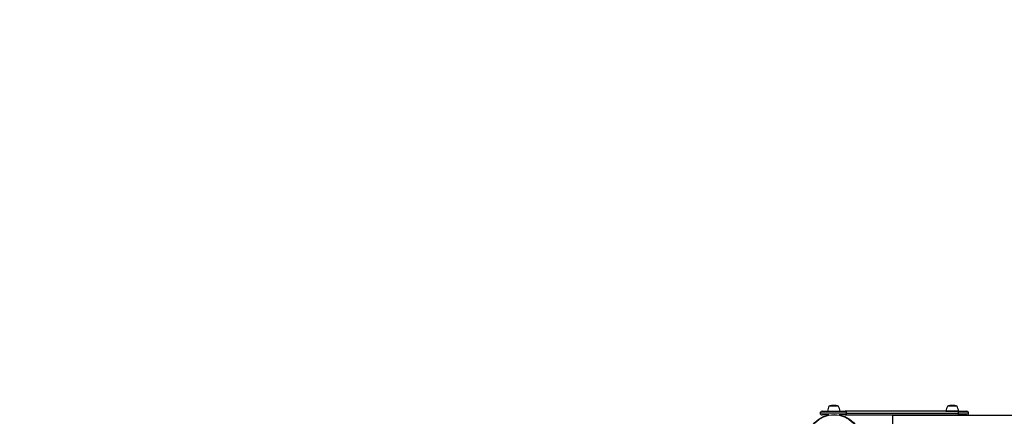
# Model space of a CAD drawing. Units: millimetres. Extents: x -5007 to 6692, y -5167 to 6314.
# Drawn here: x -1256 to 867, y 2921 to 3776 of the extents above; entities that cross this region are included whole.
import ezdxf

# ---------------------------------------------------------------- set-up
doc = ezdxf.new("R2010")
doc.units = ezdxf.units.MM
doc.header["$LTSCALE"] = 0.2
doc.header["$MEASUREMENT"] = 0
doc.header["$PDMODE"] = 1
doc.linetypes.add('BORDER', pattern=[1.75, 0.5, -0.25, 0.5, -0.25, 0, -0.25])
doc.layers.add('HAGS-Dim Plan', color=7, linetype='Continuous', lineweight=100)
doc.layers.add('HAGS-EN1176 Falling Space', color=30, linetype='BORDER')
doc.layers.add('HAGS-Plan', color=7, linetype='Continuous')
doc.styles.get("Standard").update_dxf_attribs({"font": 'g13f12d.shx', "height": 300})
doc.dimstyles.new('HAGS - Dim Plan', dxfattribs={"dimtxt": 300, "dimasz": 200, "dimexe": 0.18, "dimexo": 0.0625, "dimgap": 150, "dimtad": 0, "dimlfac": 0.001, "dimrnd": 0.05, "dimzin": 1, "dimdsep": 46, "dimtxsty": 'Standard', "dimblk": 'HAGS - Dim Plan arrow', "dimcen": 0.1, "dimse1": 1, "dimse2": 1, "dimclrd": 1, "dimadec": 0, "dimazin": 0, "dimtfac": 1, "dimtofl": 0, "dimtmove": 0, "dimatfit": 3, "dimfxl": 1, "dimtolj": 1, "dimtzin": 0, "dimarcsym": 0})

# ---------------------------------------------------------------- blocks, each defined once
blk = doc.blocks.new('HAGS - Dim Plan arrow')
at = {"color": 1, "lineweight": 0}
blk.add_lwpolyline([(0, 0, 0, 0.35, 0), (-1, 0, 0.015, 0.015, 0)], format="xyseb", dxfattribs=at)
blk = doc.blocks.new('*D2')
at = {"layer": 'Defpoints', "color": 0, "transparency": 16777216}
for p in [(4923.5, 6117.3), (-5007.1, 2094.1), (4923.5, 175.9)]:
    blk.add_point(p, dxfattribs=at)
at = {"layer": 'HAGS-Dim Plan', "color": 1, "lineweight": -2, "transparency": 16777216}
for p, q in [((-4807.1, 6117.3), (-654, 6117.3)), ((4723.5, 6117.3), (570.4, 6117.3))]:
    blk.add_line(p, q, dxfattribs=at)
at = {"layer": 'HAGS-Dim Plan', "color": 1, "lineweight": -2, "transparency": 16777216, "xscale": 200, "yscale": 200, "zscale": 200, "rotation": 180}
blk.add_blockref('HAGS - Dim Plan arrow', (-5007.1, 6117.3), dxfattribs=at)
at = {"layer": 'HAGS-Dim Plan', "color": 1, "lineweight": -2, "transparency": 16777216, "xscale": 200, "yscale": 200, "zscale": 200}
blk.add_blockref('HAGS - Dim Plan arrow', (4923.5, 6117.3), dxfattribs=at)
at = {"layer": 'HAGS-Dim Plan', "color": 0, "transparency": 16777216, "insert": (-41.8, 6117.3), "char_height": 300, "attachment_point": 5}
blk.add_mtext('\\A1;9.95m', dxfattribs=at)
blk = doc.blocks.new('*D3')
at = {"layer": 'Defpoints', "color": 0, "transparency": 16777216}
for p in [(2500, 4920), (730, -3619), (6495.3, -3619)]:
    blk.add_point(p, dxfattribs=at)
at = {"layer": 'HAGS-Dim Plan', "color": 1, "lineweight": -2, "transparency": 16777216}
for p, q in [((6495.3, 4720), (6495.3, 1255.9)), ((6495.3, -3419), (6495.3, 45.1))]:
    blk.add_line(p, q, dxfattribs=at)
at = {"layer": 'HAGS-Dim Plan', "color": 1, "lineweight": -2, "transparency": 16777216, "xscale": 200, "yscale": 200, "zscale": 200}
for p, rotation in [((6495.3, 4920), 90), ((6495.3, -3619), 270)]:
    blk.add_blockref('HAGS - Dim Plan arrow', p, dxfattribs=dict(at, rotation=rotation))
at = {"layer": 'HAGS-Dim Plan', "color": 0, "transparency": 16777216, "insert": (6495.3, 650.5), "char_height": 300, "attachment_point": 5, "rotation": 90}
blk.add_mtext('\\A1;8.55m', dxfattribs=at)
blk = doc.blocks.new('*D4')
at = {"layer": 'Defpoints', "color": 0, "transparency": 16777216}
for p in [(2245.2, 2941.6, 2095), (5742.6, 2941.6), (727.3, -2119, 130.4)]:
    blk.add_point(p, dxfattribs=at)
at = {"layer": 'HAGS-Dim Plan', "color": 1, "lineweight": -2, "transparency": 16777216}
for p, q in [((5742.6, 2741.6), (5742.6, 1016.7)), ((5742.6, -1919), (5742.6, -194.1))]:
    blk.add_line(p, q, dxfattribs=at)
at = {"layer": 'HAGS-Dim Plan', "color": 1, "lineweight": -2, "transparency": 16777216, "xscale": 200, "yscale": 200, "zscale": 200}
for p, rotation in [((5742.6, 2941.6), 90), ((5742.6, -2119), 270)]:
    blk.add_blockref('HAGS - Dim Plan arrow', p, dxfattribs=dict(at, rotation=rotation))
at = {"layer": 'HAGS-Dim Plan', "color": 0, "transparency": 16777216, "insert": (5742.6, 411.3), "char_height": 300, "attachment_point": 5, "rotation": 90}
blk.add_mtext('\\A1;5.05m', dxfattribs=at)
blk = doc.blocks.new('*D5')
at = {"layer": 'Defpoints', "color": 0, "transparency": 16777216}
for p in [(3413.7, 5539.6), (-3006.4, 2078.3, 204.8), (3413.7, 166.9, 226.7)]:
    blk.add_point(p, dxfattribs=at)
at = {"layer": 'HAGS-Dim Plan', "color": 1, "lineweight": -2, "transparency": 16777216}
for p, q in [((-2806.4, 5539.6), (-425.7, 5539.6)), ((3213.7, 5539.6), (833.1, 5539.6))]:
    blk.add_line(p, q, dxfattribs=at)
at = {"layer": 'HAGS-Dim Plan', "color": 1, "lineweight": -2, "transparency": 16777216, "xscale": 200, "yscale": 200, "zscale": 200, "rotation": 180}
blk.add_blockref('HAGS - Dim Plan arrow', (-3006.4, 5539.6), dxfattribs=at)
at = {"layer": 'HAGS-Dim Plan', "color": 1, "lineweight": -2, "transparency": 16777216, "xscale": 200, "yscale": 200, "zscale": 200}
blk.add_blockref('HAGS - Dim Plan arrow', (3413.7, 5539.6), dxfattribs=at)
at = {"layer": 'HAGS-Dim Plan', "color": 0, "transparency": 16777216, "insert": (203.7, 5539.6), "char_height": 300, "attachment_point": 5}
blk.add_mtext('\\A1;6.40m', dxfattribs=at)

msp = doc.modelspace()

# ---------------------------------------------------------------- linework, layer by layer
at = {"layer": 'HAGS-EN1176 Falling Space'}
msp.add_lwpolyline([(4554, 2866.025, 0.41421356), (2500, 4920.025), (500, 4920.025, 0.31179324), (-1421.003, 3593.119), (-2254.637, 3593.119, 0.213181), (-3371.749, 3094.148), (-4007.082, 3094.148, 0.41421356), (-5007.082, 2094.148), (-5007.082, 1631.969, 0.41421356), (-4007.082, 631.969), (-3371.749, 631.969, 0.213181), (-2254.637, 132.999), (-1500, 132.999), (-1500, -2.967, 0.15351807), (-1230.06, -861.426), (-1230, -2119.003, 0.41421356), (270, -3619.003), (730, -3619.003, 0.41421356), (2230, -2119.003), (2230.019, -1711.553), (2302.222, -1753.65, 0.41554004), (4356.773, -1207.81), (4722.622, -574.022, 0.32052424), (4554, 1161.784)], format="xyb", close=True, dxfattribs=at)
at = {"layer": 'HAGS-Plan'}
for p, q in [((474.02, 2931.992), (524.062, 2931.992)), ((474.02, 2931.992), (524.062, 2931.992)), ((485.736, 2932.007), (499.386, 2932.007)), ((489.636, 2943.707), (499.386, 2943.707)), ((497.374, 2944.688), (497.201, 2944.688)), ((501.57, 2944.688), (497.374, 2944.688)), ((499.386, 2943.707), (509.136, 2943.707)), ((499.386, 2932.007), (513.036, 2932.007)), ((766.626, 2931.992), (524.062, 2931.992)), ((766.626, 2931.992), (524.062, 2931.992)), ((741.058, 2932.007), (754.708, 2932.007)), ((744.958, 2943.707), (754.708, 2943.707)), ((752.696, 2944.688), (752.524, 2944.688)), ((756.893, 2944.688), (752.696, 2944.688)), ((754.708, 2943.707), (764.458, 2943.707)), ((754.708, 2932.007), (768.358, 2932.007)), ((766.626, 2931.992), (786.02, 2931.992)), ((766.626, 2931.992), (786.02, 2931.992)), ((526.519, 2927.992), (470.02, 2927.992)), ((526.519, 2927.992), (470.02, 2927.992)), ((489.006, 2923.992), (474.02, 2923.992)), ((489.006, 2923.992), (474.02, 2923.992)), ((524.062, 2923.992), (510.994, 2923.992)), ((524.062, 2923.992), (510.994, 2923.992)), ((524.062, 2923.992), (766.626, 2923.992)), ((524.062, 2923.992), (766.626, 2923.992)), ((526.519, 2927.992), (768.123, 2927.992)), ((526.519, 2927.992), (768.123, 2927.992)), ((626.153, 2923.992), (626.153, 2901.736)), ((626.153, 2923.242), (2373.847, 2923.242)), ((786.02, 2923.992), (766.626, 2923.992)), ((786.02, 2923.992), (766.626, 2923.992)), ((790.02, 2927.992), (768.123, 2927.992)), ((790.02, 2927.992), (768.123, 2927.992))]:
    msp.add_line(p, q, dxfattribs=at)
for radius in [59, 59, 58.336, 58.336]:
    msp.add_circle((500, 2866.025), radius, dxfattribs=at)
for centre, radius, start, end in [((474.02, 2927.992), 4, 90, 180), ((474.02, 2927.992), 4, 90, 180), ((512.915, 2929.447), 27.3, 148.510598, 174.619504), ((497.201, 2925.188), 19.5, 90, 108.247824), ((501.57, 2925.188), 19.5, 71.752176, 90), ((485.856, 2929.447), 27.3, 5.380496, 31.489402), ((768.238, 2929.447), 27.3, 148.510598, 174.619504), ((752.524, 2925.188), 19.5, 90, 108.247824), ((756.893, 2925.188), 19.5, 71.752176, 90), ((741.179, 2929.447), 27.3, 5.380496, 31.489402), ((786.02, 2927.992), 4, 0, 90), ((474.02, 2927.992), 4, 180, 270), ((474.02, 2927.992), 4, 180, 270), ((786.02, 2927.992), 4, 270, 0)]:
    msp.add_arc(centre, radius, start, end, dxfattribs=at)
at = {"layer": 'HAGS-Plan', "extrusion": (0, 0, -1)}
for major_axis, start_param, end_param in [((0, 4), 0, 1.57079633), ((0, 4), 0, 1.57079633), ((0, -4), -1.57079633, 0), ((0, -4), -1.57079633, 0)]:
    msp.add_ellipse((524.062, 2927.992), major_axis=major_axis, ratio=0.61425974, start_param=start_param, end_param=end_param, dxfattribs=at)
at = {"layer": 'HAGS-Plan'}
for major_axis, start_param, end_param in [((0, 4), -1.57079633, 0), ((0, 4), -1.57079633, 0), ((0, -4), 0, 1.57079633), ((0, -4), 0, 1.57079633)]:
    msp.add_ellipse((766.626, 2927.992), major_axis=major_axis, ratio=0.37437571, start_param=start_param, end_param=end_param, dxfattribs=at)

# ---------------------------------------------------------------- dimensions: what is measured, and where the dimension line sits
at = {"layer": 'HAGS-Dim Plan'}
for base, p1, p2, picture, middle in [((4923.523, 6117.342), (-5007.082, 2094.148), (4923.523, 175.872), '*D2', (-41.779, 6117.342)), ((3413.72, 5539.591), (-3006.393, 2078.259, 204.837), (3413.72, 166.89, 226.697), '*D5', (203.663, 5539.591))]:
    dim = msp.add_linear_dim(base=base, p1=p1, p2=p2, dimstyle='HAGS - Dim Plan', override={"dimpost": 'm'}, dxfattribs=at)
    dim.commit()
    dim.dimension.update_dxf_attribs({"geometry": picture, "text_midpoint": middle})
for base, p1, p2, picture, middle in [((6495.256, -3619.003), (2500, 4920.025), (730, -3619.003), '*D3', (6495.256, 650.511)), ((5742.559, 2941.613), (727.338, -2119.003, 130.379), (2245.162, 2941.613, 2095), '*D4', (5742.559, 411.305))]:
    dim = msp.add_linear_dim(base=base, p1=p1, p2=p2, angle=90, dimstyle='HAGS - Dim Plan', override={"dimpost": 'm'}, dxfattribs=at)
    dim.commit()
    dim.dimension.update_dxf_attribs({"geometry": picture, "text_midpoint": middle})

doc.saveas('drawing.dxf')
